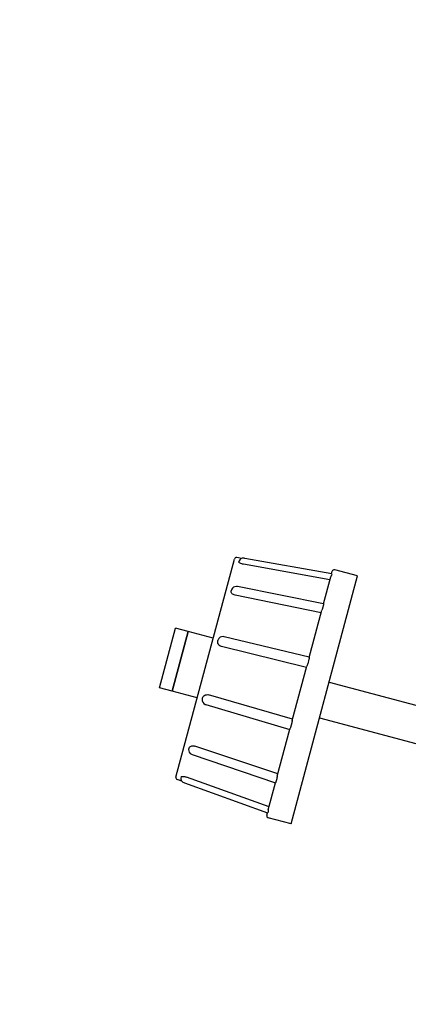
# Model space of a CAD drawing. Units: millimetres. Extents: x 0 to 864, y 0 to 559.
# Drawn here: x 107 to 114, y 96 to 113 of the extents above; entities that cross this region are included whole.
import ezdxf

# ---------------------------------------------------------------- set-up
doc = ezdxf.new("R2010")
doc.units = ezdxf.units.MM
doc.header["$LTSCALE"] = 47.498
doc.layers.get('0').update_dxf_attribs({"linetype": 'CONTINUOUS'})
doc.layers.add('DATUM_AXIS', color=7, linetype='CONTINUOUS')
doc.layers.add('ROUNDS', color=7, linetype='CONTINUOUS')
doc.styles.get("Standard").update_dxf_attribs({"font": 'txt', "width": 0.8})
doc.dimstyles.new('DIMSTYLE_1', dxfattribs={"dimtxt": 4, "dimasz": 4.8, "dimexe": 3.2, "dimexo": 1.6, "dimgap": 4, "dimtad": 0, "dimtih": 1, "dimtoh": 1, "dimdec": 0, "dimlfac": 5.7142857143, "dimzin": 0, "dimdsep": 46, "dimtxsty": 'STANDARD', "dimblk": 'CLOSED', "dimblk1": 'CLOSED', "dimblk2": 'CLOSED', "dimcen": 0.09, "dimadec": 0, "dimazin": 0, "dimtp": 0.1, "dimtm": 0.1, "dimtfac": 1, "dimtdec": 0, "dimtofl": 0, "dimtmove": 0, "dimatfit": 3, "dimldrblk": 'CLOSED', "dimfxl": 1, "dimtolj": 1, "dimtzin": 0, "dimarcsym": 0})
doc.dimstyles.new('DIMSTYLE_2', dxfattribs={"dimtxt": 4, "dimasz": 4.8, "dimexe": 3.2, "dimexo": 1.6, "dimtad": 0, "dimtih": 1, "dimtoh": 1, "dimdec": 1, "dimlfac": 5.7142857143, "dimzin": 0, "dimdsep": 46, "dimtxsty": 'STANDARD', "dimblk": 'CLOSED', "dimblk1": 'CLOSED', "dimblk2": 'CLOSED', "dimcen": 0.09, "dimadec": 0, "dimazin": 0, "dimtp": 0.5, "dimtm": 0.5, "dimtfac": 1, "dimtdec": 1, "dimtofl": 0, "dimtmove": 0, "dimatfit": 3, "dimldrblk": 'CLOSED', "dimfxl": 1, "dimtolj": 1, "dimtzin": 0, "dimarcsym": 0})

# ---------------------------------------------------------------- blocks, each defined once
blk = doc.blocks.new('_CLOSED')
at = {"color": 0, "linetype": 'BYBLOCK'}
for p, q in [((0, 0), (-1, 0.1666666667)), ((-1, 0.1666666667), (-1, -0.1666666667)), ((-1, -0.1666666667), (0, 0)), ((-1, 0), (0, 0))]:
    blk.add_line(p, q, dxfattribs=at)
blk = doc.blocks.new('*D1')
at = {"color": 2, "linetype": 'CONTINUOUS'}
for p, q in [((178.4513684234, 112.7444515857), (178.4513684234, 52.3223109978)), ((107.6931645736, 63.0300298479), (107.6931645736, 52.3223109978)), ((107.6931645736, 55.5223109978), (129.4722664985, 55.5223109978)), ((178.4513684234, 55.5223109978), (156.6722664985, 55.5223109978))]:
    blk.add_line(p, q, dxfattribs=at)
at = {"color": 2, "linetype": 'CONTINUOUS', "xscale": 4.8, "yscale": 4.8, "zscale": 4.8, "rotation": 180}
blk.add_blockref('_CLOSED', (107.6931645736, 55.5223109978), dxfattribs=at)
at = {"color": 2, "linetype": 'CONTINUOUS', "xscale": 4.8, "yscale": 4.8, "zscale": 4.8}
blk.add_blockref('_CLOSED', (178.4513684234, 55.5223109978), dxfattribs=at)
at = {"color": 2, "linetype": 'CONTINUOUS', "insert": (138.2722664985, 57.5223109978), "char_height": 4, "width": 19.2, "attachment_point": 2, "line_spacing_factor": 0.9}
blk.add_mtext('404\\P[15.9]', dxfattribs=at)
blk = doc.blocks.new('*D2')
at = {"color": 2, "linetype": 'CONTINUOUS'}
for p, q in [((178.3013684234, 113.2194990857), (217.4647645738, 113.2194990857)), ((108.6767397169, 65.1160871193), (96.7455860488, 20.5884154368))]:
    blk.add_line(p, q, dxfattribs=at)
for points in [[(214.9402368341, 108.4003977975), (214.2647645738, 113.2194990857), (213.3407730509, 108.4418176746), (214.9402368341, 108.4003977975)], [(102.4278394615, 23.3353304155), (97.5738069931, 23.6793780809), (102.0538763014, 21.7796467861), (102.4278394615, 23.3353304155)]]:
    blk.add_lwpolyline(points, dxfattribs=at)
for start, end in [(324.6275131954, 360), (255, 314.8998843822)]:
    blk.add_arc((121.5660101065, 113.2194990857), 92.6987544673, start, end, dxfattribs=at)
at = {"color": 2, "linetype": 'CONTINUOUS', "insert": (192.5129109964, 55.5571463504), "char_height": 4, "width": 18.6666666667, "attachment_point": 2, "line_spacing_factor": 0.9}
blk.add_mtext('105.0\\Fgdt;{\\Fgdt;~}', dxfattribs=at)

msp = doc.modelspace()

# ---------------------------------------------------------------- hatches: boundary and pattern name
at = {"linetype": 'CONTINUOUS'}
h = msp.add_hatch(dxfattribs=at)
h.set_pattern_fill('dxsec_1', color=2, scale=1.5454545455, angle=45, style=0, pattern_type=0)
h.set_pattern_definition([(45, (0, 0), (-1.0928013891, 1.0928013891), [])])
edge = h.paths.add_edge_path()
edge.add_line((178.2359496867, 113.1416617327), (121.5255913699, 113.1416617327))
edge.add_arc((122.4720970648, 116.8510610608), 55.8870906616, 255.0469635599, 356.194303872)
edge.add_line((108.0159089362, 62.7228404961), (121.5255913699, 113.1416617327))

# ---------------------------------------------------------------- linework, layer by layer
at = {"color": 7, "linetype": 'CONTINUOUS'}
for p, q in [((110.0038838433, 101.7819561339), (110.2756438406, 102.7961782515)), ((110.6982363896, 102.6829449193), (110.2756438406, 102.7961782515)), ((112.6723286254, 101.936580501), (114.6669654566, 101.4021191729)), ((110.4264763923, 101.6687228017), (110.0038838433, 101.7819561339)), ((112.5092726269, 101.3280472305), (114.5039094582, 100.7935859023))]:
    msp.add_line(p, q, dxfattribs=at)
msp.add_arc((122.4720970648, 116.8510610608), 55.8870906616, 255.0469635599, 356.194303872, dxfattribs=at)
at = {"layer": 'DATUM_AXIS', "color": 7, "linetype": 'CONTINUOUS'}
for p, q in [((111.1825439286, 104.0436278561), (111.099815532, 104.0582151045)), ((112.024633965, 99.5193511207), (113.1569672873, 103.7452766107)), ((113.1569672873, 103.7452766107), (112.7681821422, 103.8494512764)), ((109.7841415783, 101.8408593385), (110.0558898546, 102.8550377123)), ((110.2756438406, 102.7961782515), (110.0558957151, 102.8550595842)), ((110.2756379801, 102.7961563796), (110.0038897038, 101.7819780058)), ((110.0038838433, 101.7819561339), (109.7841357178, 101.8408374666)), ((110.1655575558, 100.2481830424), (110.0866190386, 100.276914313)), ((112.024633965, 99.5193511207), (111.6358488199, 99.6235257864))]:
    msp.add_line(p, q, dxfattribs=at)
at = {"layer": 'ROUNDS', "color": 7, "linetype": 'CONTINUOUS'}
for p, q in [((110.0647823403, 100.3188622229), (111.0599304416, 104.032805498)), ((111.1921804881, 104.0462505027), (111.1770873702, 104.0421202491)), ((111.2075304244, 104.0475080035), (111.1919151484, 104.0462065157)), ((111.2251297062, 104.0466278149), (111.2071726105, 104.0475035503)), ((111.2388596064, 104.0446805183), (111.2246559305, 104.0466766631)), ((112.7177555742, 103.7808141025), (111.2388594006, 104.0446810283)), ((111.1428994527, 104.0043760239), (111.1374262395, 103.9839497139)), ((112.6865723092, 103.6801088487), (111.2161529795, 103.9454824847)), ((112.576498316, 103.2693071137), (112.7006081262, 103.7324912312)), ((112.71823405, 103.7791740435), (112.7127546581, 103.7587246745)), ((112.7137478049, 103.7815291796), (112.7253160716, 103.8247025386)), ((112.7177605931, 103.7808197171), (112.71823405, 103.7791740435)), ((112.5766859628, 103.269458154), (111.110809699, 103.5625855491)), ((111.0099900746, 103.5083514719), (111.0059834044, 103.4933983752)), ((112.5354048632, 103.11594426), (111.0743629972, 103.4163150668)), ((112.5776137521, 103.2543719473), (112.5626437751, 103.1985032323)), ((112.3322797241, 102.3578709206), (112.5472442211, 103.1601293453)), ((112.3335770138, 102.3627124715), (110.884536046, 102.7103957342)), ((110.7797842789, 102.649211746), (110.7783177358, 102.6437385327)), ((112.285847335, 102.1845828851), (110.8402864254, 102.5427294081)), ((112.0440982669, 101.2823630805), (112.2923178874, 102.2087313154)), ((112.3285728598, 102.3249386837), (112.3081234908, 102.2486205998)), ((112.0505688193, 101.3065115108), (110.6196030875, 101.7191279784)), ((110.5154320657, 101.6626358553), (110.5139655226, 101.657162642)), ((110.5740912045, 101.5517998749), (112.0028391405, 101.1283819244)), ((112.0378416789, 101.2399151452), (112.0173923099, 101.1635970613)), ((111.7891719331, 100.3309650507), (112.0041364302, 101.1332234753)), ((111.8010112911, 100.375150136), (110.3855265157, 100.8455423197)), ((110.2877663971, 100.8129760129), (110.2837597269, 100.7980229161)), ((110.3439550172, 100.7006450244), (111.760004825, 100.2215626541)), ((110.156323562, 100.3224246741), (110.1508503487, 100.3019983641)), ((110.161703875, 100.2520670611), (110.1725917379, 100.2410934841)), ((110.1723839405, 100.2412642477), (110.1852564223, 100.2323294882)), ((110.1849487729, 100.2325122518), (110.2009379417, 100.224292113)), ((110.2005032158, 100.2244866971), (110.2138020324, 100.2191135713)), ((110.213801585, 100.2191132376), (111.6264967179, 99.7081806066)), ((111.6498438451, 99.8109855472), (110.2437365334, 100.3163749018)), ((111.635808028, 99.7586031648), (111.7599178383, 100.2217872822)), ((111.7833213946, 100.2900325127), (111.7683514175, 100.2341637977)), ((111.6111000827, 99.6663918574), (111.6226683493, 99.7095652163)), ((111.6277311196, 99.7093617015), (111.6264982583, 99.708173229)), ((111.6332105115, 99.7298110705), (111.6277311196, 99.7093617015))]:
    msp.add_line(p, q, dxfattribs=at)
for points in [[(111.1770873702, 104.0421202491), (111.1626462907, 104.0339027251), (111.1503923835, 104.0208315771), (111.142901486, 104.0043755473)], [(111.1108087811, 103.5625837563), (111.0947393755, 103.5644979237), (111.0689456049, 103.5621345799), (111.0457547586, 103.5532687487), (111.0270832119, 103.5387785986), (111.0141896429, 103.5198635934), (111.0099907896, 103.5083460751)], [(110.8845351486, 102.710392715), (110.8690680911, 102.712687757), (110.8421635134, 102.7101455266), (110.8173313664, 102.6996037106), (110.7969830405, 102.6820420352), (110.7831121538, 102.6591253553), (110.7797723446, 102.6491590796)], [(110.513958694, 101.6571290685), (110.5118240888, 101.6464238921), (110.5125604976, 101.6195028633), (110.5216598362, 101.5940569483), (110.5381780731, 101.572570183), (110.5604479768, 101.5571053462), (110.5740918983, 101.5518027235)], [(110.2837616643, 100.7980220819), (110.2816220161, 100.7857363651), (110.2834295467, 100.7627891226), (110.2925289922, 100.7408155136), (110.3084200842, 100.7215100163), (110.3298322748, 100.7066330664), (110.3439549141, 100.7006469678)], [(110.1508518262, 100.301995813), (110.1491144889, 100.2839569353), (110.1532318521, 100.2664483097), (110.161703875, 100.2520670611)]]:
    msp.add_lwpolyline(points, dxfattribs=at)
for centre, start, end in [((111.093737846, 104.0237468331), 80.0000002612, 165.0000028723), ((112.7591234756, 103.8156438725), 75, 165), ((110.0985897438, 100.3098035546), 164.9999971277, 249.9999997389), ((111.6449074865, 99.6573331903), 165, 255)]:
    msp.add_arc(centre, 0.035, start, end, dxfattribs=at)
for points, knots in [([(111.2161529795, 103.9454824847), (111.1962207043, 103.9490797581), (111.1695629105, 103.9570229151), (111.1436267491, 103.9706277413), (111.136518834, 103.9805572557), (111.13742737, 103.9839492657)], [0, 0, 0, 0, 0.6675659874, 0.8842610699, 1, 1, 1, 1]), ([(112.7127546581, 103.7587246745), (112.7118077749, 103.7551908581), (112.7059888101, 103.7472024661), (112.7021570106, 103.7382717462), (112.7006081262, 103.7324912312)], [0, 0, 0, 0, 0.3793956064, 1, 1, 1, 1]), ([(111.0743629972, 103.4163150668), (111.063608172, 103.418526116), (111.043392792, 103.4256648076), (111.0190342492, 103.4440337546), (111.0044900623, 103.4677957238), (111.0039156457, 103.4856769674), (111.0059844926, 103.4933979806)], [0, 0, 0, 0, 0.2891757787, 0.555361688, 0.7894768232, 1, 1, 1, 1]), ([(112.5626437751, 103.1985032323), (112.5618725667, 103.1956250433), (112.556965531, 103.1827087247), (112.5500411011, 103.1705674433), (112.5472442211, 103.1601293453)], [0, 0, 0, 0, 0.2161405011, 1, 1, 1, 1]), ([(112.5766859262, 103.2694573738), (112.577155193, 103.269362315), (112.57783094, 103.2676207829), (112.5792656439, 103.2630278954), (112.5785572986, 103.2578933106), (112.5776137521, 103.2543719473)], [0, 0, 0, 0, 0.0924491845, 0.2960888337, 1, 1, 1, 1]), ([(110.8402864254, 102.5427294081), (110.8192606051, 102.5479386832), (110.7797155876, 102.5752265719), (110.7728312105, 102.6232581799), (110.7783188337, 102.643738201)], [0, 0, 0, 0, 0.5053546373, 1, 1, 1, 1]), ([(112.3322797241, 102.3578709206), (112.3311099575, 102.3535052921), (112.3318051272, 102.3422584303), (112.3302637894, 102.3312493189), (112.3285728598, 102.3249386837)], [0, 0, 0, 0, 0.4089097681, 1, 1, 1, 1]), ([(112.3081234908, 102.2486205998), (112.3071613422, 102.2450298123), (112.3025281771, 102.2314617279), (112.2950591913, 102.2189620009), (112.2923178874, 102.2087313154)], [0, 0, 0, 0, 0.25979774, 1, 1, 1, 1]), ([(110.5154331858, 101.6626355931), (110.5209207963, 101.6831155716), (110.550898539, 101.721269999), (110.5987895133, 101.7251295361), (110.6196030875, 101.7191279784)], [0, 0, 0, 0, 0.4946443352, 1, 1, 1, 1]), ([(112.0440982669, 101.2823630805), (112.0432491248, 101.279194039), (112.0410706561, 101.2650220697), (112.0406948062, 101.2505631616), (112.0378416789, 101.2399151452)], [0, 0, 0, 0, 0.2293571892, 1, 1, 1, 1]), ([(112.0173923099, 101.1635970613), (112.01570138, 101.1572864251), (112.011531662, 101.146981586), (112.0053061965, 101.1375891029), (112.0041364302, 101.1332234753)], [0, 0, 0, 0, 0.5910903195, 1, 1, 1, 1]), ([(110.2877675337, 100.8129758116), (110.2898363883, 100.8206968499), (110.2992745368, 100.8358953289), (110.3237512765, 100.8492016859), (110.3540308463, 100.8529302988), (110.3751071156, 100.8490048821), (110.3855265157, 100.8455423197)], [0, 0, 0, 0, 0.2105238691, 0.4446408715, 0.7108263411, 1, 1, 1, 1]), ([(110.1563247633, 100.3224244975), (110.1572339579, 100.3258163462), (110.1683544011, 100.3308615859), (110.19761817, 100.3296756348), (110.2246760654, 100.3232257001), (110.2437365334, 100.3163749018)], [0, 0, 0, 0, 0.1157394169, 0.33243489, 1, 1, 1, 1]), ([(111.7683514175, 100.2341637977), (111.7674078709, 100.2306424337), (111.7654540246, 100.2258415784), (111.7619150891, 100.2225813757), (111.7604591096, 100.2214110379), (111.7600051834, 100.221563348)], [0, 0, 0, 0, 0.7039112847, 0.9075508411, 1, 1, 1, 1]), ([(111.7891719331, 100.3309650507), (111.7882020959, 100.3273455687), (111.7857301279, 100.3137492072), (111.7859203197, 100.2997318334), (111.7833213946, 100.2900325127)], [0, 0, 0, 0, 0.2717573089, 1, 1, 1, 1]), ([(111.635808028, 99.7586031648), (111.6342591435, 99.752822649), (111.6331122193, 99.7431725189), (111.6341573946, 99.7333448861), (111.6332105115, 99.7298110705)], [0, 0, 0, 0, 0.6206044782, 1, 1, 1, 1])]:
    msp.add_open_spline(points, degree=3, knots=knots, dxfattribs=at)

# ---------------------------------------------------------------- dimensions: what is measured, and where the dimension line sits
at = {"color": 2, "linetype": 'CONTINUOUS'}
dim = msp.add_linear_dim(base=(178.4513684234, 55.5223109978), p1=(107.6931645736, 64.6300298479), p2=(178.4513684234, 114.3444515857), dimstyle='DIMSTYLE_1', dxfattribs=at)
dim.commit()
dim.dimension.update_dxf_attribs({"geometry": '*D1', "text_midpoint": (143.0722664985, 52.5223109978), "dimtype": 160})
dim = msp.add_angular_dim_2l(base=(177.9974363433, 39.6766325882), line1=((96.7455860488, 20.5884154368), (108.6767397169, 65.1160871193)), line2=((178.3013684234, 113.2194990857), (217.4647645738, 113.2194990857)), dimstyle='DIMSTYLE_2', dxfattribs=at)
dim.commit()
dim.dimension.update_dxf_attribs({"geometry": '*D2', "text_midpoint": (192.5129109964, 53.5571463504), "dimtype": 162})

doc.saveas('drawing.dxf')
